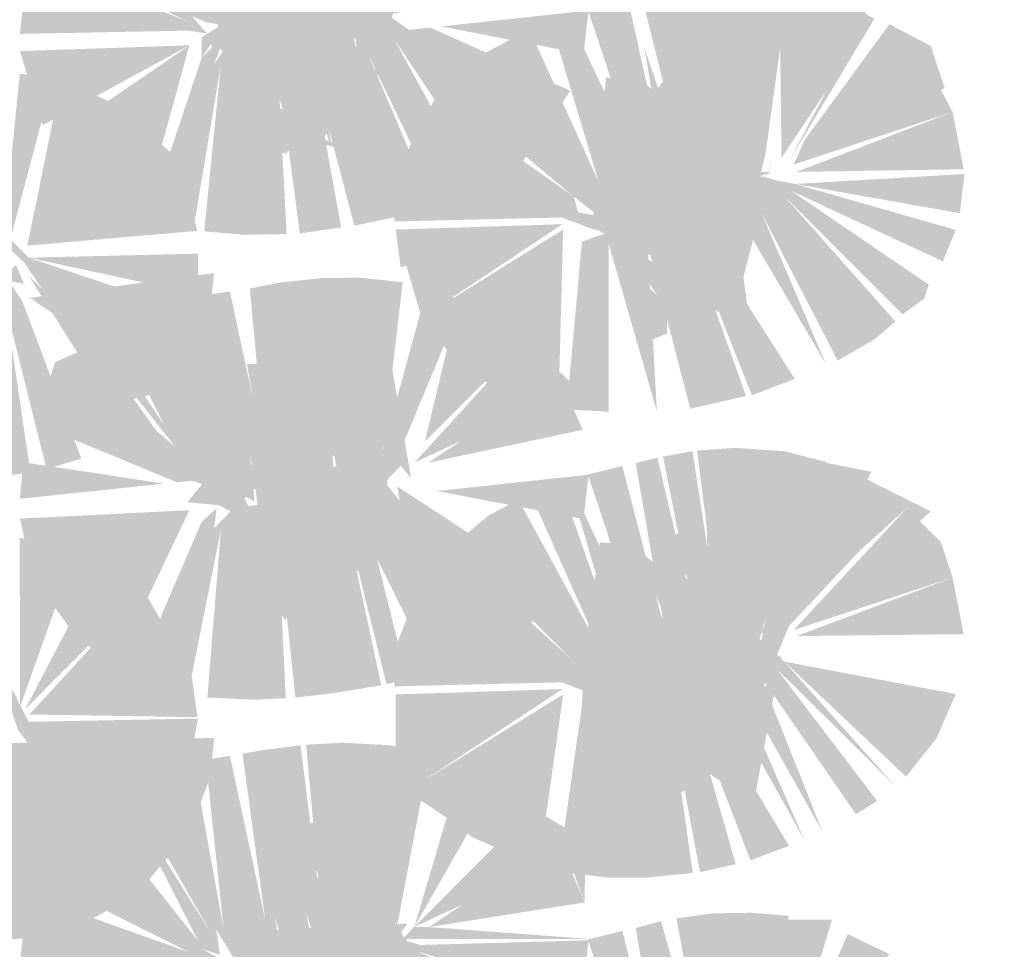
# Model space of a CAD drawing. Units: millimetres. Extents: x 68 to 208, y -295 to -24.
# Drawn here: x 78 to 79, y -44 to -44 of the extents above; entities that cross this region are included whole.
import ezdxf

# ---------------------------------------------------------------- set-up
doc = ezdxf.new("R2010")
doc.units = ezdxf.units.MM
doc.header["$MEASUREMENT"] = 0
doc.layers.add('Чертеж и Рисунок', color=7, linetype='Continuous')
doc.layers.add('Чертеж и Рисунок_Ном._пера__5', color=5, linetype='Continuous', lineweight=0)
doc.styles.add('СГЕНЕРИР_СТИЛЬ_1', font='arial.ttf')
doc.dimstyles.new('СГЕНЕРИР_СТИЛЬ__1', dxfattribs={"dimtxt": 2, "dimasz": 2.753623, "dimexe": 0.18, "dimexo": 0.4, "dimgap": 0.09, "dimtad": 3, "dimdec": 0, "dimzin": 0, "dimdsep": 46, "dimtxsty": 'СГЕНЕРИР_СТИЛЬ_1', "dimblk": 'ARROWHEAD_5', "dimblk1": 'ARROWHEAD_5', "dimblk2": 'ARROWHEAD_5', "dimcen": 0.09, "dimclrd": 5, "dimclre": 5, "dimclrt": 5, "dimazin": 0, "dimtfac": 1, "dimtdec": 4, "dimtmove": 0, "dimatfit": 3, "dimfxl": 0, "dimtolj": 1, "dimtzin": 0, "dimarcsym": 0})

# ---------------------------------------------------------------- blocks, each defined once
blk = doc.blocks.new('*D1')
at = {"layer": 'Чертеж и Рисунок_Ном._пера__5', "linetype": 'Continuous', "lineweight": 0}
for points in [[(100.77173, -36.51106), (100.02173, -39.31009), (101.52173, -39.31009)], [(100.77173, -227.72697), (101.52173, -224.92794), (100.02173, -224.92794)]]:
    blk.add_hatch(color=5, dxfattribs=at).paths.add_polyline_path(points)
at = {"layer": 'Чертеж и Рисунок_Ном._пера__5', "color": 5, "linetype": 'Continuous', "lineweight": 0}
for p, q in [((100.77173, -36.51106), (78.79079, -36.51106)), ((100.77173, -36.51106), (100.02173, -39.31009)), ((100.77173, -36.51106), (101.52173, -39.31009)), ((101.52173, -39.31009), (100.02173, -39.31009)), ((100.77173, -224.92794), (100.77173, -39.31009)), ((100.77173, -227.72697), (100.02173, -224.92794)), ((100.02173, -224.92794), (101.52173, -224.92794)), ((100.77173, -227.72697), (101.52173, -224.92794)), ((100.77173, -227.72697), (84.13568, -227.72697))]:
    blk.add_line(p, q, dxfattribs=at)
at = {"layer": 'Чертеж и Рисунок_Ном._пера__5', "color": 5, "lineweight": 0, "insert": (103.17173, -135.15444), "char_height": 2, "attachment_point": 7, "rotation": 90, "style": 'СГЕНЕРИР_СТИЛЬ_1'}
blk.add_mtext('\\A1;{\\pql;\\fArial|b0|i0|c204|p38;2133}', dxfattribs=at)
blk = doc.blocks.new('ARROWHEAD_5')
at = {"linetype": 'Continuous', "lineweight": 0}
blk.add_hatch(color=0, dxfattribs=at).paths.add_polyline_path([(-1, 0.2679), (0, 0), (-1, -0.2679)])
at = {"color": 0, "linetype": 'Continuous', "lineweight": 0}
blk.add_line((0, 0), (-1, 0), dxfattribs=at)

msp = doc.modelspace()

# ---------------------------------------------------------------- hatches: boundary and pattern name
at = {"layer": 'Чертеж и Рисунок', "linetype": 'Continuous', "lineweight": 0, "true_color": 0x010202}
for points in [[(78.37114, -43.69209), (78.36741, -43.72742), (78.49133, -43.72499), (78.50575, -43.72701), (78.4948, -43.71454), (78.50544, -43.71883), (78.51688, -43.72067), (78.51266, -43.70215), (78.52651, -43.72499), (78.5303, -43.73678), (78.53599, -43.75019), (78.51983, -43.73361), (78.50575, -43.72701), (78.52274, -43.74634), (78.54443, -43.76748), (78.54351, -43.75741), (78.54195, -43.7403), (78.52978, -43.73038), (78.54119, -43.73198), (78.53793, -43.6962), (78.5441, -43.72499), (78.5664, -43.74337), (78.56247, -43.72499), (78.55579, -43.69371), (78.56697, -43.72499), (78.57097, -43.73615), (78.57475, -43.74673), (78.58911, -43.75251), (78.58694, -43.73839), (78.58488, -43.72499), (78.59066, -43.73891), (78.59423, -43.75457), (78.60488, -43.79424), (78.59977, -43.7568), (78.59745, -43.73987), (78.60376, -43.7584), (78.60735, -43.77725), (78.60974, -43.76081), (78.61407, -43.7422), (78.61526, -43.72499), (78.61921, -43.7098), (78.61921, -43.74152), (78.61921, -43.75199), (78.61921, -43.77025), (78.6415, -43.69322), (78.61921, -43.81168), (78.64746, -43.69522), (78.66862, -43.57217), (78.64134, -43.56583), (78.60633, -43.56383), (78.5744, -43.56589), (78.54783, -43.56978), (78.53755, -43.57179), (78.54886, -43.69522), (78.52283, -43.57406), (78.50503, -43.57649), (78.51807, -43.70118), (78.46682, -43.58835), (78.49593, -43.57925), (78.46704, -43.58445), (78.44723, -43.597), (78.50865, -43.70464), (78.4429, -43.5996), (78.42288, -43.61389), (78.49923, -43.71108), (78.41931, -43.61632), (78.39274, -43.63618), (78.38197, -43.66357), (78.4928, -43.71898), (78.37883, -43.67076)], [(78.50172, -43.74528), (78.46238, -43.86363), (78.49545, -43.87397), (78.51612, -43.75026), (78.50378, -43.87354), (78.53344, -43.87613), (78.56477, -43.87548), (78.55827, -43.75172), (78.57451, -43.875), (78.60519, -43.87067), (78.58301, -43.74874), (78.61493, -43.86931), (78.64562, -43.86293), (78.6724, -43.85324), (78.6237, -43.73933), (78.6776, -43.85243), (78.7039, -43.8402), (78.64448, -43.73143), (78.69158, -43.80213), (78.65541, -43.72445), (78.64012, -43.71367), (78.6528, -43.70994), (78.60649, -43.61059), (78.59361, -43.61908), (78.60403, -43.6515), (78.6372, -43.70411), (78.62546, -43.69786), (78.60559, -43.65636), (78.61079, -43.67255), (78.59232, -43.65784), (78.59599, -43.66725), (78.59956, -43.67838), (78.61168, -43.6875), (78.61867, -43.69707), (78.60634, -43.69956), (78.60963, -43.70985), (78.61526, -43.72742), (78.61726, -43.7423), (78.61034, -43.72752), (78.60284, -43.7115), (78.5985, -43.70224), (78.5933, -43.69113), (78.58791, -43.67962), (78.58804, -43.69495), (78.58791, -43.67962), (78.58586, -43.66809), (78.58252, -43.65182), (78.59232, -43.65784), (78.5768, -43.62826), (78.58068, -43.64425), (78.57132, -43.63332), (78.57492, -43.65187), (78.5787, -43.67135), (78.5812, -43.68419), (78.58434, -43.70036), (78.58632, -43.71059), (78.58689, -43.72799), (78.58242, -43.71487), (78.57805, -43.70203), (78.57448, -43.69152), (78.56962, -43.70427), (78.5616, -43.71831), (78.54615, -43.71657), (78.54392, -43.72886), (78.56378, -43.72846), (78.54464, -43.73229), (78.52606, -43.73357), (78.52056, -43.75172), (78.52204, -43.73385), (78.51114, -43.74972), (78.51233, -43.73452)], [(78.50207, -43.7297), (78.50172, -43.74528), (78.5089, -43.73475), (78.51114, -43.74972), (78.51701, -43.7342), (78.52056, -43.75172), (78.52606, -43.73357), (78.54464, -43.73229), (78.56378, -43.72846), (78.54392, -43.72886), (78.54615, -43.71657), (78.55785, -43.71234), (78.56622, -43.70518), (78.5457, -43.71063), (78.54415, -43.6901), (78.53463, -43.68301), (78.53197, -43.6695), (78.52978, -43.65842), (78.52348, -43.62644), (78.51488, -43.71231), (78.51386, -43.7225)], [(78.58252, -43.65182), (78.59393, -43.68357), (78.60284, -43.7115), (78.61726, -43.7423), (78.60963, -43.70985), (78.60143, -43.68424)], [(78.5664, -43.74337), (78.5441, -43.72499), (78.54776, -43.74206), (78.57616, -43.75065), (78.59837, -43.81276), (78.58911, -43.75251), (78.56697, -43.72499), (78.55579, -43.69371)], [(78.7111, -43.74182), (78.68215, -43.76855), (78.77733, -43.84788), (78.79549, -43.86208), (78.81379, -43.86325), (78.82752, -43.86746), (78.81651, -43.83003), (78.83242, -43.86325), (78.84756, -43.87082), (78.88099, -43.87643), (78.87798, -43.86325), (78.86755, -43.81763), (78.88259, -43.86325), (78.88728, -43.87749), (78.89233, -43.86325), (78.89038, -43.81417), (78.90088, -43.89271), (78.90356, -43.88144), (78.90784, -43.86649), (78.92507, -43.81763), (78.90847, -43.86083), (78.91912, -43.81617), (78.93627, -43.69241), (78.90867, -43.69025), (78.88086, -43.69062), (78.85315, -43.69436), (78.82755, -43.69993), (78.85764, -43.82012), (78.82928, -43.73702), (78.84428, -43.8231), (78.81738, -43.70215), (78.78762, -43.70951), (78.8269, -43.82705), (78.77311, -43.71362), (78.76007, -43.71828), (78.79568, -43.83701), (78.74443, -43.72418)], [(78.53793, -43.70313), (78.53793, -43.7324), (78.55746, -43.77077), (78.63925, -43.71413), (78.5428, -43.73359), (78.64518, -43.70931), (78.65438, -43.69771)], [(78.92951, -43.69522), (78.93097, -43.81915), (78.99439, -43.71276), (78.96858, -43.69522)], [(78.97177, -43.70258), (78.93097, -43.81915), (78.96459, -43.76879), (78.93649, -43.82164), (78.9998, -43.71606)], [(78.67923, -43.72188), (78.78448, -43.74236), (78.78821, -43.71011)], [(78.56071, -43.77537), (78.58106, -43.80578), (78.6178, -43.81628), (78.59199, -43.80502), (78.64157, -43.71975)], [(78.65541, -43.72445), (78.73599, -43.81861), (78.71348, -43.835), (78.73805, -43.82386), (78.77468, -43.76947), (78.67124, -43.72274)], [(78.94815, -43.80573), (78.93995, -43.82413), (79.05174, -43.76747), (79.04142, -43.7363), (79.01079, -43.72023)], [(78.73599, -43.81861), (78.65541, -43.72445), (78.69158, -43.80213), (78.71348, -43.835)], [(78.36741, -43.74009), (78.38413, -43.79507), (78.4928, -43.73587)], [(78.39057, -43.80594), (78.40865, -43.82846), (78.42964, -43.8461), (78.45822, -43.86136), (78.4928, -43.73587)], [(78.54776, -43.74206), (78.56222, -43.78387), (78.5639, -43.81736), (78.57697, -43.79277)], [(78.84189, -43.76401), (78.88554, -43.80954), (78.87745, -43.77987), (78.86787, -43.74479)], [(78.52274, -43.74634), (78.54918, -43.81964), (78.54443, -43.76748)], [(79.03952, -43.75118), (78.93995, -43.82413), (79.0576, -43.78516)], [(78.33808, -43.75491), (78.33121, -43.87862), (78.34888, -43.88066), (78.36, -43.88062), (78.39192, -43.76011), (78.3673, -43.75681), (78.36, -43.8298), (78.36, -43.7567)], [(78.79665, -43.81145), (78.80947, -43.79806), (78.80926, -43.7819), (78.81691, -43.7913), (78.81951, -43.80123), (78.8212, -43.78314), (78.81451, -43.76438), (78.80104, -43.75908)], [(78.37287, -43.88409), (78.49875, -43.87316), (78.4915, -43.84615), (78.48224, -43.81823), (78.44144, -43.78089), (78.39793, -43.76146)], [(78.79159, -43.8719), (78.82196, -43.8715), (78.85256, -43.87111), (78.89282, -43.86623), (78.88316, -43.83986), (78.86793, -43.79828), (78.8269, -43.76125), (78.80926, -43.7819), (78.80961, -43.80903), (78.79252, -43.83775)], [(78.82701, -43.78819), (78.88554, -43.80954), (78.84189, -43.76401)], [(78.54479, -43.77144), (78.54918, -43.81964), (78.57478, -43.81152), (78.56222, -43.78387)], [(78.65915, -43.80226), (78.65433, -43.81482), (78.76841, -43.86325), (78.79458, -43.87307), (78.78694, -43.86576), (78.76992, -43.85779), (78.78046, -43.85956), (78.77733, -43.84788), (78.67441, -43.77559)], [(78.9419, -43.82954), (79.06582, -43.82759), (79.0576, -43.78516)], [(78.2798, -43.81033), (78.37039, -43.89648), (78.44133, -44.00032), (78.47115, -43.99248), (78.48636, -43.9461), (78.46244, -43.97966), (78.35846, -43.87762), (78.33825, -43.8574)], [(78.89041, -43.81977), (78.86811, -43.80866), (78.87653, -43.823), (78.8824, -43.833), (78.96403, -43.97208), (78.91565, -43.85882), (78.97248, -43.96916), (78.99991, -43.95341), (79.01528, -43.94026), (78.93297, -43.8474), (79.02064, -43.93496), (79.03666, -43.92316), (79.03996, -43.91293), (78.93795, -43.84345), (79.05035, -43.89572), (79.05993, -43.87245), (78.94093, -43.83847), (78.92909, -43.83612), (78.91698, -43.833), (78.90677, -43.83169), (78.89671, -43.833), (78.89819, -43.82274), (78.90677, -43.83169), (78.89171, -43.81043)], [(78.64448, -43.83944), (78.76841, -43.86325), (78.65433, -43.81482)], [(78.76992, -43.85779), (78.79881, -43.87465), (78.82518, -43.88914), (78.85564, -43.89595), (78.89642, -43.91139), (78.90673, -43.93647), (78.90088, -43.89271), (78.89038, -43.81417), (78.88259, -43.86325), (78.86755, -43.81763), (78.88099, -43.87643), (78.83242, -43.86325), (78.81651, -43.83003), (78.80248, -43.86325)], [(78.92424, -43.82954), (78.81798, -43.82954), (78.82274, -43.8645)], [(78.94093, -43.83847), (79.06296, -43.86011), (79.06637, -43.83105)], [(78.76841, -43.86325), (78.64448, -43.83944), (78.64448, -43.86623)], [(78.91909, -43.83753), (78.8249, -43.8705), (78.84281, -43.90195), (78.89989, -43.86024), (78.85142, -43.91136), (78.8637, -43.92321), (78.90846, -43.85398), (78.92251, -43.84371), (78.91984, -43.85569), (78.93097, -43.84101)], [(78.90846, -43.85398), (78.8637, -43.92321), (78.89471, -43.93815), (78.90963, -43.88112)], [(78.64546, -43.87218), (78.64913, -43.90005), (78.76889, -43.86823)], [(78.76889, -43.86823), (78.65332, -43.89894), (78.66467, -43.9375)], [(78.26486, -44.03902), (78.30193, -44.05071), (78.32623, -43.92917), (78.30588, -44.05141), (78.33104, -44.05461), (78.3588, -44.05406), (78.37515, -44.05185), (78.35702, -43.92917), (78.38711, -44.04941), (78.41287, -44.04173), (78.36941, -43.9257), (78.35897, -43.91005), (78.37037, -43.91229), (78.36447, -43.89844), (78.35652, -43.90638), (78.35301, -43.93019), (78.34534, -43.90638), (78.34346, -43.89367), (78.35232, -43.90008), (78.35191, -43.88351), (78.34558, -43.87532), (78.34698, -43.88569), (78.3378, -43.89161), (78.33661, -43.90638), (78.33378, -43.89647), (78.33482, -43.88273), (78.32602, -43.88878), (78.32396, -43.90638), (78.32033, -43.92819)], [(78.76938, -43.87218), (78.66467, -43.9375), (78.68339, -43.96142)], [(78.68339, -43.96142), (78.70899, -43.9835), (78.73821, -43.99714), (78.76592, -44.00385), (78.76938, -43.87218)], [(78.77203, -44.00536), (78.80315, -44.00698), (78.80315, -43.88306), (78.83876, -44.00682), (78.83188, -43.88306), (78.86343, -44.00482), (78.90472, -43.99535), (78.86311, -43.87862), (78.90905, -43.99486), (78.94076, -43.98269), (78.86966, -43.87089), (78.83781, -43.8713), (78.8104, -43.87165), (78.78329, -43.88111)], [(78.80323, -43.88015), (78.82636, -43.95714), (78.84612, -43.9493), (78.84652, -43.93207), (78.8427, -43.91909), (78.83617, -43.89689), (78.82518, -43.88914), (78.81185, -43.88007), (78.82935, -43.90632), (78.83929, -43.92123), (78.82529, -43.90764), (78.81753, -43.89798), (78.81185, -43.88007)], [(78.37385, -43.89302), (78.49923, -43.92007), (78.49923, -43.89004)], [(78.37385, -43.89302), (78.46244, -43.97966), (78.49133, -43.93247)], [(78.51114, -43.90438), (78.41723, -43.91702), (78.50751, -43.9362)], [(78.456, -43.98458), (78.37417, -43.90683), (78.43451, -44.00211)], [(78.42288, -43.95741), (78.48227, -44.03301), (78.4948, -44.05807), (78.50603, -44.06184), (78.51643, -44.06846), (78.53216, -44.06846), (78.54097, -44.07355), (78.53793, -44.04021), (78.54398, -44.06846), (78.54181, -44.08278), (78.56645, -44.08759), (78.57199, -44.06846), (78.57937, -44.08408), (78.58809, -44.08935), (78.60557, -44.15494), (78.60234, -44.09954), (78.60166, -44.08803), (78.60052, -44.06846), (78.59837, -44.03177), (78.60614, -44.06846), (78.61062, -44.08962), (78.61039, -44.10223), (78.60557, -44.15494), (78.6134, -44.13212), (78.61321, -44.11936), (78.61768, -44.109), (78.64746, -44.03924), (78.69508, -43.92484), (78.66862, -43.91569), (78.63604, -44.03529), (78.6507, -43.91115), (78.61921, -43.90784), (78.59069, -43.90811), (78.56071, -43.91131), (78.53755, -43.9158), (78.54886, -44.03924), (78.52283, -43.91807), (78.50503, -43.92051), (78.47445, -43.92862), (78.44723, -43.94053), (78.43938, -43.94724), (78.47452, -44.01751), (78.43051, -43.95146)], [(78.8536, -43.9075), (78.89504, -43.93788), (78.88448, -43.90676)], [(78.40361, -43.91885), (78.37482, -43.92273), (78.48192, -43.99557), (78.49761, -43.96369)], [(78.66715, -44.02896), (78.74205, -43.95406), (78.72138, -43.93344), (78.69221, -43.92365)], [(78.59361, -43.96364), (78.60348, -43.99436), (78.65689, -44.05602), (78.63777, -43.94535)], [(78.65936, -44.04465), (78.69343, -44.02874), (78.78578, -43.9954), (78.74205, -43.95406)], [(78.37802, -44.01548), (78.48361, -44.05924), (78.4948, -44.05807), (78.42288, -43.95741), (78.3936, -43.97013)], [(78.40908, -43.96954), (78.4948, -44.05807), (78.48227, -44.03301)], [(78.53544, -43.97175), (78.54078, -44.00332), (78.54418, -44.03457), (78.54387, -44.07266), (78.56013, -44.04622), (78.56374, -44.00967), (78.56277, -43.97094)], [(78.60454, -44.01564), (78.57922, -43.96954), (78.59453, -44.00395), (78.60368, -44.02452), (78.58252, -43.99632), (78.59395, -44.0261), (78.6073, -44.03336), (78.61725, -44.03878), (78.62794, -44.04741), (78.60348, -43.99436), (78.61379, -44.02645)], [(78.49133, -44.07393), (78.52651, -44.07742), (78.54607, -44.05949), (78.53355, -44.03616), (78.53164, -44.0033), (78.52651, -43.9723), (78.52268, -44.03557)], [(78.56179, -43.97598), (78.57549, -44.00334), (78.56939, -44.03338), (78.59892, -44.03903), (78.61879, -44.05734), (78.63902, -44.07842), (78.63935, -44.0508), (78.60348, -43.99436), (78.63304, -44.04893), (78.6073, -44.03336), (78.59453, -44.00395)], [(78.66933, -44.04481), (78.78399, -44.02035), (78.76592, -43.98041), (78.69343, -44.02874)], [(78.45286, -44.20267), (78.46238, -44.20716), (78.49182, -44.21576), (78.51612, -44.09427), (78.50611, -44.21847), (78.54085, -44.22015), (78.56412, -44.21901), (78.55827, -44.09525), (78.57126, -44.21847), (78.59794, -44.21549), (78.63479, -44.20948), (78.60882, -44.08832), (78.63874, -44.20889), (78.65373, -44.20407), (78.6317, -44.11585), (78.6237, -44.08383), (78.6724, -44.19774), (78.68399, -44.19417), (78.69669, -44.18726), (78.67652, -44.19017), (78.66113, -44.1011), (78.65541, -44.06797), (78.64671, -44.06252), (78.64843, -44.07295), (78.63613, -44.05762), (78.62187, -44.05227), (78.63902, -44.07842), (78.62374, -44.05742), (78.6316, -44.08188), (78.61879, -44.05734), (78.60119, -44.04496), (78.60587, -44.05713), (78.6094, -44.07109), (78.60238, -44.05707), (78.59721, -44.04675), (78.59245, -44.03724), (78.58211, -44.04999), (78.5785, -44.03683), (78.57555, -44.05172), (78.57673, -44.07187), (78.57213, -44.05658), (78.5657, -44.04344), (78.56632, -44.05415), (78.56469, -44.07216), (78.5446, -44.0761), (78.52651, -44.07742), (78.51114, -44.09324), (78.51294, -44.07841), (78.50172, -44.08881)], [(78.65915, -44.14628), (78.65433, -44.15883), (78.76841, -44.20727), (78.79524, -44.21746), (78.79581, -44.20727), (78.7907, -44.18248), (78.79928, -44.20674), (78.80028, -44.21938), (78.8028, -44.20727), (78.814, -44.20727), (78.81911, -44.21887), (78.82546, -44.21115), (78.83956, -44.21352), (78.83286, -44.16911), (78.84508, -44.20727), (78.87113, -44.21883), (78.8683, -44.20727), (78.85764, -44.16365), (78.8751, -44.20727), (78.88035, -44.22038), (78.89211, -44.22236), (78.88751, -44.23825), (78.89328, -44.25267), (78.90051, -44.26217), (78.90867, -44.28162), (78.90867, -44.21673), (78.90144, -44.23258), (78.89625, -44.24197), (78.90144, -44.23258), (78.90867, -44.21673), (78.91121, -44.20323), (78.90302, -44.2176), (78.90867, -44.1577), (78.90867, -44.19727), (78.91912, -44.1597), (78.91121, -44.20323), (78.92507, -44.16165), (78.9642, -44.04411), (78.93303, -44.03621), (78.89682, -44.03377), (78.86852, -44.03572), (78.88394, -44.15867), (78.86511, -44.03621), (78.84325, -44.04016), (78.86755, -44.16165), (78.83919, -44.04102), (78.82301, -44.04503), (78.84428, -44.16711), (78.81316, -44.04719), (78.78762, -44.05352), (78.8269, -44.17112), (78.77311, -44.05715), (78.80807, -44.17604), (78.76705, -44.05888), (78.74487, -44.06684), (78.79568, -44.18102), (78.73637, -44.07219), (78.71407, -44.08383), (78.68972, -44.10428), (78.77733, -44.1919), (78.68523, -44.10823)], [(78.36974, -44.04438), (78.36741, -44.07144), (78.47421, -44.06023)], [(78.65438, -44.04173), (78.54036, -44.05412), (78.54415, -44.08291), (78.56071, -44.11938), (78.61487, -44.08212)], [(78.8249, -44.21403), (78.91145, -44.18373), (78.85429, -44.25922), (78.88454, -44.27946), (78.91049, -44.22756), (78.93649, -44.16565), (79.02031, -44.07625), (78.94523, -44.14929), (78.99753, -44.05147), (78.95824, -44.04362), (78.9189, -44.17588)], [(78.92951, -44.03924), (78.92811, -44.16618), (78.95824, -44.04362)], [(78.6757, -44.06568), (78.78448, -44.08637), (78.78821, -44.05363)], [(78.93995, -44.16863), (79.04142, -44.0808), (78.99439, -44.05726), (78.94523, -44.14929), (79.0241, -44.07798)], [(78.61487, -44.08212), (78.57408, -44.13421), (78.6053, -44.15618), (78.64039, -44.06457)], [(78.50015, -44.06846), (78.52433, -44.08131), (78.54681, -44.13762), (78.5639, -44.16138), (78.57683, -44.13613), (78.55214, -44.1065), (78.53216, -44.06846)], [(78.65541, -44.06797), (78.73599, -44.16213), (78.69669, -44.18726), (78.73475, -44.18178), (78.7611, -44.13724)], [(78.73599, -44.16213), (78.65541, -44.06797), (78.66113, -44.1011), (78.67652, -44.19017), (78.71104, -44.17945)], [(78.36741, -44.0861), (78.37363, -44.11392), (78.38413, -44.13962), (78.40865, -44.17296), (78.43803, -44.19509), (78.4928, -44.07988)], [(78.6724, -44.19774), (78.6237, -44.08383), (78.6317, -44.11585)], [(78.83941, -44.10921), (78.8615, -44.13986), (78.87788, -44.16908), (78.91977, -44.17113), (78.90153, -44.14757), (78.87545, -44.08491), (78.87618, -44.11183), (78.87996, -44.14977)], [(78.93995, -44.16863), (79.0576, -44.12972), (79.04885, -44.10328), (79.02805, -44.08248)], [(78.838, -44.113), (78.86273, -44.12945), (78.87712, -44.15337), (78.85656, -44.09416)], [(78.36741, -44.22561), (78.40897, -44.10899), (78.3673, -44.10033)], [(78.78465, -44.18962), (78.78329, -44.22464), (78.80918, -44.2157), (78.8385, -44.21534), (78.8775, -44.21485), (78.88948, -44.19048), (78.87712, -44.15337), (78.8429, -44.12559), (78.84983, -44.17064), (78.81702, -44.11858), (78.80248, -44.1558), (78.79665, -44.10369)], [(78.81056, -44.10418), (78.79665, -44.10369), (78.80248, -44.1558), (78.81056, -44.13511), (78.81492, -44.14614), (78.81702, -44.11858), (78.82242, -44.13537), (78.83511, -44.13599), (78.84983, -44.17064), (78.85835, -44.16525), (78.84983, -44.15151), (78.8429, -44.12559), (78.83493, -44.1174), (78.8213, -44.10763)], [(78.8588, -44.11773), (78.88696, -44.14165), (78.87618, -44.11183)], [(78.42829, -44.11776), (78.37136, -44.22707), (78.45886, -44.13935)], [(78.31297, -44.13015), (78.3558, -44.2121), (78.36589, -44.2425), (78.4422, -44.34104), (78.47737, -44.31755), (78.49133, -44.27599), (78.37385, -44.23649), (78.34422, -44.17723)], [(79.0576, -44.12972), (78.9419, -44.17306), (79.06582, -44.1716)], [(78.37434, -44.23108), (78.49875, -44.23302), (78.49409, -44.19926), (78.45886, -44.13935)], [(78.65433, -44.15883), (78.64448, -44.18346), (78.76841, -44.20727)], [(78.80028, -44.21938), (78.83129, -44.2997), (78.8452, -44.29412), (78.8245, -44.24576), (78.81391, -44.23083), (78.82853, -44.2403), (78.82775, -44.22684), (78.8421, -44.23033), (78.83907, -44.25026), (78.84686, -44.26188), (78.84713, -44.27766), (78.8452, -44.29412), (78.86046, -44.28682), (78.87209, -44.28665), (78.86744, -44.27708), (78.8557, -44.24043), (78.87835, -44.2484), (78.88751, -44.23825), (78.89211, -44.22236), (78.88035, -44.22038), (78.8751, -44.20727), (78.85764, -44.16365), (78.8683, -44.20727), (78.87113, -44.21883), (78.84751, -44.21486), (78.83286, -44.16911), (78.83862, -44.20727), (78.82546, -44.21115), (78.82501, -44.22182), (78.814, -44.20727), (78.8028, -44.20727)], [(78.81798, -44.17306), (78.82274, -44.209), (78.92811, -44.16618)], [(78.89577, -44.175), (78.87788, -44.16908), (78.96144, -44.31809), (78.91565, -44.20283), (78.986, -44.30484), (79.00175, -44.29504), (78.92707, -44.19688), (79.01528, -44.28427), (78.93297, -44.1919), (78.9176, -44.17653), (78.90618, -44.17234)], [(78.76841, -44.20727), (78.64448, -44.18346), (78.64448, -44.21024)], [(78.91145, -44.18373), (78.8249, -44.21403), (78.84612, -44.25256)], [(78.88454, -44.27946), (78.91219, -44.28714), (78.93097, -44.18659), (78.91049, -44.22756)], [(78.88692, -44.21473), (78.94807, -44.32416), (78.88948, -44.19048), (78.89282, -44.21024)], [(78.93297, -44.1919), (79.02313, -44.27708), (79.04564, -44.24877), (79.05993, -44.21592)], [(78.64546, -44.2162), (78.64546, -44.28259), (78.67863, -44.30424), (78.66467, -44.28097), (78.76889, -44.21224), (78.65173, -44.25256)], [(78.64546, -44.2162), (78.65173, -44.25256), (78.76889, -44.21224)], [(78.76938, -44.2162), (78.66467, -44.28097), (78.67863, -44.30424), (78.70201, -44.32177)], [(78.76938, -44.2162), (78.70201, -44.32177), (78.75149, -44.34351)], [(78.76575, -44.34732), (78.80228, -44.35175), (78.83069, -44.35181), (78.86533, -44.34829), (78.84774, -44.22561), (78.87063, -44.3477), (78.89709, -44.3418), (78.86311, -44.22263), (78.90802, -44.33893), (78.93654, -44.32827), (78.86865, -44.21496), (78.8385, -44.21534), (78.80918, -44.2157), (78.78329, -44.22464)], [(78.81422, -44.22467), (78.81899, -44.24043), (78.8452, -44.29412), (78.84145, -44.26965), (78.84431, -44.2572), (78.83358, -44.25176), (78.84289, -44.23556), (78.8284, -44.2235), (78.82853, -44.2403), (78.82315, -44.22807)], [(78.37385, -44.23649), (78.49133, -44.27599), (78.49923, -44.23405)], [(78.33121, -44.27421), (78.31394, -44.397), (78.34262, -44.39862), (78.37233, -44.39667), (78.41498, -44.38547), (78.43863, -44.37248), (78.46011, -44.35652), (78.48993, -44.3215), (78.38424, -44.25732), (78.49512, -44.31274), (78.50827, -44.27702), (78.51114, -44.24839), (78.35713, -44.25229), (78.33252, -44.24212)], [(78.36741, -44.41545), (78.49133, -44.41301), (78.5044, -44.41301), (78.51787, -44.41301), (78.50229, -44.4046), (78.51541, -44.409), (78.51266, -44.39018), (78.52637, -44.41268), (78.53432, -44.41904), (78.54189, -44.42712), (78.55317, -44.42168), (78.56478, -44.42331), (78.56258, -44.41301), (78.55579, -44.38125), (78.56715, -44.41301), (78.57115, -44.4242), (78.57479, -44.43438), (78.59837, -44.5003), (78.58897, -44.4391), (78.58702, -44.42643), (78.58496, -44.41301), (78.57954, -44.37778), (78.5895, -44.41301), (78.59355, -44.42735), (78.5977, -44.44201), (78.61068, -44.48796), (78.61921, -44.49976), (78.61764, -44.47238), (78.61921, -44.46175), (78.64746, -44.38276), (78.67084, -44.25954), (78.64134, -44.25386), (78.60633, -44.25191), (78.57916, -44.25337), (78.59047, -44.37681), (78.5751, -44.25386), (78.54783, -44.25727), (78.53208, -44.25997), (78.54886, -44.38276), (78.52283, -44.2616), (78.50492, -44.26457), (78.51807, -44.3892), (78.46682, -44.27637), (78.49593, -44.26728), (78.46704, -44.27253), (78.44723, -44.28503), (78.50865, -44.39267), (78.4429, -44.28763), (78.49923, -44.39862), (78.42288, -44.30191), (78.3896, -44.32605), (78.38191, -44.3517), (78.4928, -44.40706), (78.37634, -44.36561), (78.37114, -44.38017)], [(78.49593, -44.26728), (78.46682, -44.27637), (78.51807, -44.3892)], [(78.69448, -44.26863), (78.65936, -44.38817), (78.72073, -44.28048)], [(78.49133, -44.41794), (78.36741, -44.41794), (78.37174, -44.45219), (78.38408, -44.48304), (78.40865, -44.51648), (78.42964, -44.53412), (78.45822, -44.54938), (78.50172, -44.43331), (78.46238, -44.55171), (78.50037, -44.56367), (78.54085, -44.56367), (78.57462, -44.56302), (78.60519, -44.55869), (78.58301, -44.43677), (78.61493, -44.55734), (78.64562, -44.55095), (78.6724, -44.54127), (78.68804, -44.53499), (78.64448, -44.41891), (78.7039, -44.52774), (78.65541, -44.41247), (78.73599, -44.50663), (78.71348, -44.52303), (78.73805, -44.51188), (78.76819, -44.47016), (78.77468, -44.45701), (78.66185, -44.40657), (78.78042, -44.44272), (78.78448, -44.4299), (78.78821, -44.39813), (78.6638, -44.4016), (78.65267, -44.39841), (78.60492, -44.30143), (78.6369, -44.3939), (78.60412, -44.33997), (78.62653, -44.38583), (78.62375, -44.40095), (78.6316, -44.42535), (78.61926, -44.40087), (78.60555, -44.38781), (78.61008, -44.40072), (78.61526, -44.41545), (78.61726, -44.43033), (78.61034, -44.41555), (78.60335, -44.40061), (78.59828, -44.38978), (78.59364, -44.37106), (78.59055, -44.3586), (78.58252, -44.33985), (78.59687, -44.36314), (78.6068, -44.37533), (78.59543, -44.3495), (78.60615, -44.36203), (78.61427, -44.37151), (78.60412, -44.33997), (78.59356, -44.30716), (78.57927, -44.31306), (78.58066, -44.33226), (78.57132, -44.32134), (78.57492, -44.33989), (78.57871, -44.35939), (78.58238, -44.3783), (78.58771, -44.36722), (78.58775, -44.38188), (78.58642, -44.3991), (78.58689, -44.41602), (78.58063, -44.40025), (78.5779, -44.38961), (78.57431, -44.37906), (78.56371, -44.35861), (78.56636, -44.37372), (78.56844, -44.38557), (78.56706, -44.39654), (78.55479, -44.39983), (78.52799, -44.41068), (78.52056, -44.43975), (78.51886, -44.41738), (78.51114, -44.4378), (78.51208, -44.42562), (78.51443, -44.41336), (78.50609, -44.42236), (78.4948, -44.42735), (78.50215, -44.42002)], [(78.65936, -44.38817), (78.6949, -44.37177), (78.77273, -44.33584), (78.78529, -44.37015), (78.78578, -44.32394), (78.74665, -44.30024)], [(78.67004, -44.38834), (78.78529, -44.37015), (78.76592, -44.32443), (78.6949, -44.37177)], [(78.7111, -44.42984), (78.68523, -44.45273), (78.77733, -44.53591), (78.79472, -44.5495), (78.7907, -44.52601), (78.80529, -44.55128), (78.82738, -44.555), (78.81651, -44.51805), (78.8329, -44.55128), (78.84109, -44.5679), (78.83946, -44.55703), (78.83286, -44.51313), (78.84557, -44.55128), (78.85911, -44.59188), (78.86269, -44.60264), (78.87204, -44.63067), (78.88876, -44.62764), (78.8731, -44.56269), (78.89222, -44.61654), (78.881, -44.56402), (78.87809, -44.55128), (78.86755, -44.50517), (78.88275, -44.55128), (78.8873, -44.56508), (78.89509, -44.5887), (78.90171, -44.59869), (78.9017, -44.60878), (78.90673, -44.62401), (78.9075, -44.57553), (78.90375, -44.59053), (78.90087, -44.58022), (78.89211, -44.56589), (78.89233, -44.55128), (78.89038, -44.50171), (78.90087, -44.58022), (78.90358, -44.5689), (78.90784, -44.55405), (78.92507, -44.50517), (78.90848, -44.54831), (78.91912, -44.50371), (78.93627, -44.37995), (78.90867, -44.37778), (78.88086, -44.37816), (78.85315, -44.3819), (78.87599, -44.50371), (78.84173, -44.3839), (78.82301, -44.38904), (78.84428, -44.51112), (78.81316, -44.39115), (78.78772, -44.39754), (78.8269, -44.51508), (78.77311, -44.40165), (78.74438, -44.41171), (78.79568, -44.52449), (78.74032, -44.41177)], [(78.53793, -44.39115), (78.53793, -44.42037), (78.56071, -44.4634), (78.63637, -44.41135), (78.61923, -44.45068), (78.63637, -44.41135), (78.57207, -44.47617), (78.59199, -44.4931), (78.6178, -44.50431), (78.64758, -44.40779), (78.65395, -44.39719), (78.66429, -44.3971), (78.78821, -44.3971), (78.67004, -44.38834), (78.65936, -44.38817), (78.65039, -44.39722), (78.5428, -44.42162), (78.64551, -44.39726), (78.65438, -44.38574)], [(78.92951, -44.38276), (78.93097, -44.50669), (78.96842, -44.38276)], [(78.93097, -44.50669), (78.96634, -44.45354), (78.93649, -44.50966), (79.01079, -44.40825), (78.97994, -44.39359)]]:
    msp.add_hatch(color=98, dxfattribs=at).paths.add_polyline_path(points)

# ---------------------------------------------------------------- dimensions: what is measured, and where the dimension line sits
at = {"layer": 'Чертеж и Рисунок', "color": 5, "linetype": 'Continuous', "lineweight": 0}
dim = msp.add_linear_dim(base=(100.77173, -36.51106), p1=(83.73568, -227.72697), p2=(78.39079, -36.51106), angle=90, text='2133', dimstyle='СГЕНЕРИР_СТИЛЬ__1', dxfattribs=at)
dim.commit()
dim.dimension.update_dxf_attribs({"geometry": '*D1', "text_midpoint": (102.17173, -132.10502), "dimtype": 160, "text_rotation": 90})

doc.saveas('drawing.dxf')
